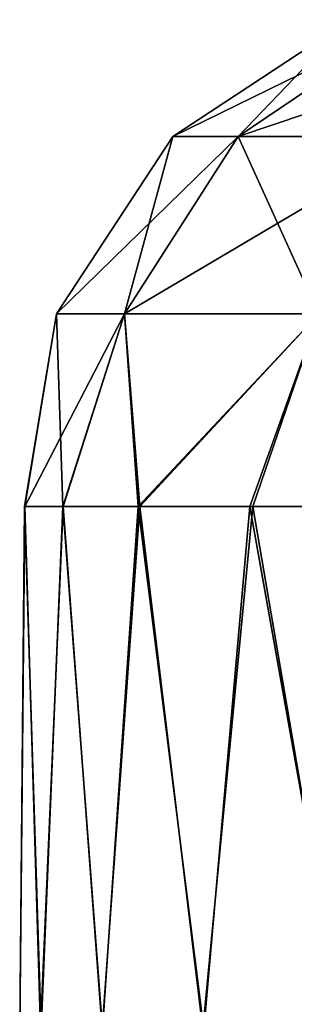
# Model space of a CAD drawing. Units: feet. Extents: x -2.3 to 12.9, y -5.2 to 2.6.
# Drawn here: x 4.7 to 4.8, y -1.4 to -1.1 of the extents above; entities that cross this region are included whole.
import ezdxf

# ---------------------------------------------------------------- set-up
doc = ezdxf.new("R2010")
doc.units = ezdxf.units.FT
doc.header["$MEASUREMENT"] = 0
doc.layers.get('0').update_dxf_attribs({"color": 255})
doc.layers.add('AFUWA-3-ARPM', color=4, linetype='Continuous')
doc.layers.add('AFUWA-P', color=2, linetype='Continuous')

# ---------------------------------------------------------------- blocks, each defined once
blk = doc.blocks.new('A$C1D515EBD')
at = {"linetype": 'Continuous', "lineweight": 0}
for p, q in [((-4.03409, 0.20563), (-3.96735, 0.24947)), ((-4.00957, 0.20563), (-3.94446, 0.24947)), ((-4.07792, 0.1389), (-4.03409, 0.20563)), ((-4.05233, 0.1389), (-4.00957, 0.20563)), ((-4.03409, 0.20563), (-4.00957, 0.20563)), ((-4.00957, 0.20563), (-3.93947, 0.20563)), ((-4.07792, 0.1389), (-4.08995, 0.06644)), ((-4.07792, 0.1389), (-4.08986, 0.06644)), ((-4.07792, 0.1389), (-4.05233, 0.1389)), ((-4.05233, 0.1389), (-4.07542, 0.06644)), ((-4.05233, 0.1389), (-3.97918, 0.1389)), ((-4.05233, 0.1389), (-4.04658, 0.06644)), ((-3.97918, 0.1389), (-4.00404, 0.06644)), ((-4.08995, 0.06644), (-4.09174, -0.13041)), ((-4.08986, 0.06644), (-4.08995, 0.06644)), ((-4.08995, 0.06644), (-4.08986, 0.06644)), ((-4.08986, 0.06644), (-4.07542, 0.06644)), ((-4.08986, 0.06644), (-4.07542, 0.06644)), ((-4.07542, 0.06644), (-4.04658, 0.06644)), ((-4.07542, 0.06644), (-4.04658, 0.06644)), ((-4.04658, 0.06644), (-4.00404, 0.06644)), ((-4.04658, 0.06644), (-4.00404, 0.06644)), ((-4.00404, 0.06644), (-3.94862, 0.06644)), ((-4.00404, 0.06644), (-3.94862, 0.06644))]:
    blk.add_line(p, q, dxfattribs=at)

msp = doc.modelspace()

# ---------------------------------------------------------------- linework, layer by layer
at = {"layer": 'AFUWA-3-ARPM'}
for points in [[(4.83002, -1.07844, 12.57256), (4.80712, -1.07844, 12.36653), (4.74039, -1.12228, 12.36653)], [(4.76491, -1.12228, 12.58721), (4.83002, -1.07844, 12.57256), (4.74039, -1.12228, 12.36653)], [(4.76491, -1.12228, 12.14585), (4.74039, -1.12228, 12.36653), (4.80712, -1.07844, 12.36653)], [(4.76491, -1.12228, 12.58721), (4.89546, -1.07844, 12.76405), (4.83002, -1.07844, 12.57256)], [(4.83501, -1.12228, 12.79232), (4.89546, -1.07844, 12.76405), (4.76491, -1.12228, 12.58721)], [(4.80712, -1.07844, 12.36653), (4.83002, -1.07844, 12.16049), (4.76491, -1.12228, 12.14585)], [(4.76491, -1.12228, 12.14585), (4.83002, -1.07844, 12.16049), (4.83501, -1.12228, 11.94074)], [(4.74039, -1.12228, 12.36653), (4.72214, -1.18901, 12.13622), (4.69655, -1.18901, 12.36653)], [(4.76491, -1.12228, 12.58721), (4.69655, -1.18901, 12.36653), (4.72214, -1.18901, 12.59684)], [(4.76491, -1.12228, 12.58721), (4.74039, -1.12228, 12.36653), (4.69655, -1.18901, 12.36653)], [(4.7953, -1.18901, 12.81088), (4.83501, -1.12228, 12.79232), (4.72214, -1.18901, 12.59684)], [(4.83501, -1.12228, 12.79232), (4.76491, -1.12228, 12.58721), (4.72214, -1.18901, 12.59684)], [(4.72214, -1.18901, 12.13622), (4.76491, -1.12228, 12.14585), (4.7953, -1.18901, 11.92218)], [(4.76491, -1.12228, 12.14585), (4.72214, -1.18901, 12.13622), (4.74039, -1.12228, 12.36653)], [(4.76491, -1.12228, 12.14585), (4.83501, -1.12228, 11.94074), (4.7953, -1.18901, 11.92218)], [(4.69655, -1.18901, 12.36653), (4.69895, -1.26147, 12.18198), (4.68452, -1.26147, 12.30499)], [(4.68452, -1.26147, 12.30499), (4.68462, -1.26147, 12.42877), (4.69655, -1.18901, 12.36653)], [(4.69655, -1.18901, 12.36653), (4.68462, -1.26147, 12.42877), (4.72214, -1.18901, 12.59684)], [(4.68462, -1.26147, 12.42877), (4.69905, -1.26147, 12.55131), (4.72214, -1.18901, 12.59684)], [(4.69895, -1.26147, 12.18198), (4.69655, -1.18901, 12.36653), (4.72214, -1.18901, 12.13622)], [(4.72728, -1.26147, 12.06197), (4.69895, -1.26147, 12.18198), (4.72214, -1.18901, 12.13622)], [(4.7279, -1.26147, 12.67187), (4.72214, -1.18901, 12.59684), (4.69905, -1.26147, 12.55131)], [(4.72214, -1.18901, 12.13622), (4.7953, -1.18901, 11.92218), (4.72728, -1.26147, 12.06197)], [(4.72214, -1.18901, 12.59684), (4.7279, -1.26147, 12.67187), (4.7953, -1.18901, 12.81088)], [(4.7953, -1.18901, 11.92218), (4.76938, -1.26147, 11.94561), (4.72728, -1.26147, 12.06197)], [(4.77044, -1.26147, 12.78801), (4.7953, -1.18901, 12.81088), (4.7279, -1.26147, 12.67187)], [(4.7953, -1.18901, 11.92218), (4.82493, -1.26147, 11.83474), (4.76938, -1.26147, 11.94561)], [(4.7953, -1.18901, 12.81088), (4.77044, -1.26147, 12.78801), (4.82586, -1.26147, 12.89808)], [(4.68462, -1.26147, 12.42877), (4.68452, -1.26147, 12.30499), (4.68273, -1.45832, 12.36653)], [(4.68452, -1.26147, 12.30499), (4.6908, -1.45832, 12.23695), (4.68273, -1.45832, 12.36653)], [(4.68462, -1.26147, 12.42877), (4.68273, -1.45832, 12.36653), (4.69052, -1.45832, 12.49438)], [(4.6908, -1.45832, 12.23695), (4.68452, -1.26147, 12.30499), (4.69895, -1.26147, 12.18198)], [(4.68462, -1.26147, 12.42877), (4.69052, -1.45832, 12.49438), (4.69905, -1.26147, 12.55131)], [(4.71378, -1.45832, 12.62165), (4.69905, -1.26147, 12.55131), (4.69052, -1.45832, 12.49438)], [(4.6908, -1.45832, 12.23695), (4.69895, -1.26147, 12.18198), (4.7139, -1.45832, 12.11112)], [(4.72728, -1.26147, 12.06197), (4.7139, -1.45832, 12.11112), (4.69895, -1.26147, 12.18198)], [(4.7279, -1.26147, 12.67187), (4.69905, -1.26147, 12.55131), (4.71378, -1.45832, 12.62165)], [(4.71378, -1.45832, 12.62165), (4.75166, -1.45832, 12.74313), (4.7279, -1.26147, 12.67187)], [(4.75207, -1.45832, 11.98895), (4.7139, -1.45832, 12.11112), (4.72728, -1.26147, 12.06197)], [(4.72728, -1.26147, 12.06197), (4.76938, -1.26147, 11.94561), (4.75207, -1.45832, 11.98895)], [(4.75166, -1.45832, 12.74313), (4.77044, -1.26147, 12.78801), (4.7279, -1.26147, 12.67187)], [(4.77044, -1.26147, 12.78801), (4.75166, -1.45832, 12.74313), (4.80414, -1.45832, 12.85981)], [(4.76938, -1.26147, 11.94561), (4.80444, -1.45832, 11.87264), (4.75207, -1.45832, 11.98895)], [(4.80444, -1.45832, 11.87264), (4.76938, -1.26147, 11.94561), (4.82493, -1.26147, 11.83474)], [(4.77044, -1.26147, 12.78801), (4.80414, -1.45832, 12.85981), (4.82586, -1.26147, 12.89808)]]:
    msp.add_3dface(points, dxfattribs=at)

# ---------------------------------------------------------------- block references
at = {"layer": 'AFUWA-P'}
msp.add_blockref('A$C1D515EBD', (8.77457, -1.32784), dxfattribs=at)

doc.saveas('drawing.dxf')
